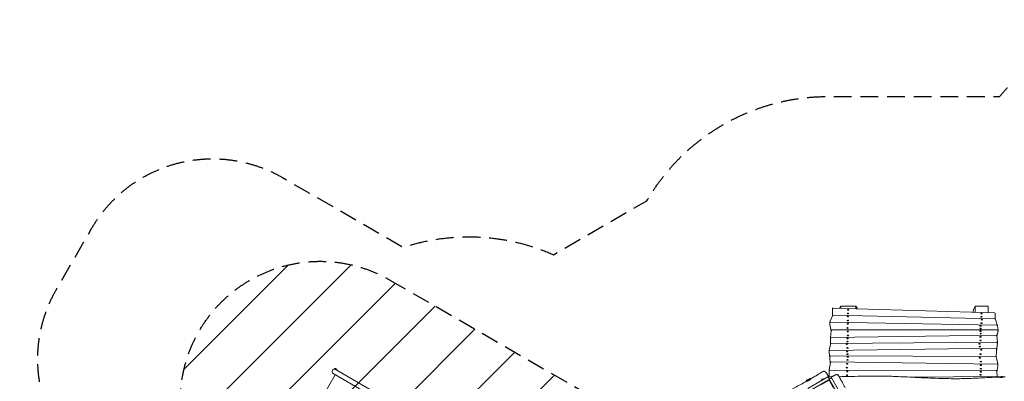
# Model space of a CAD drawing. Units: millimetres. Extents: x -5364 to 7757, y -6009 to 7742.
# Drawn here: x -5364 to 1682, y 5153 to 7742 of the extents above; entities that cross this region are included whole.
import ezdxf

# ---------------------------------------------------------------- set-up
doc = ezdxf.new("R2010")
doc.units = ezdxf.units.MM
doc.header["$LTSCALE"] = 20
doc.linetypes.add('HIDDEN', pattern=[9.525, 6.35, -3.175])
for name, color, linetype in [('2d', 230, 'Continuous'), ('EN-Free_Space', 10, 'HIDDEN'), ('EN-Free_Space_Hatch', 10, 'HIDDEN'), ('EN-SafetyZone', 93, 'HIDDEN')]:
    doc.layers.add(name, color=color, linetype=linetype)

msp = doc.modelspace()

# ---------------------------------------------------------------- hatches: boundary and pattern name
at = {"layer": 'EN-Free_Space_Hatch'}
h = msp.add_hatch(dxfattribs=at)
h.set_pattern_fill('ANSI31', color=256, scale=100)
edge = h.paths.add_edge_path()
edge.add_line((-2083.6, -1608.9), (-3387.8, -3867.9))
edge.add_arc((-2521.8, -4367.9), 1000, 150, 330)
edge.add_line((-1655.8, -4867.9), (-351.6, -2608.9))
edge.add_arc((-1217.6, -2108.9), 1000, 330, 510)
edge = h.paths.add_edge_path()
edge.add_line((-2714.5, 5878.3), (-552.9, 4630.3))
edge.add_arc((-1052.9, 3764.3), 1000, -120, 60, ccw=False)
edge.add_line((-1552.9, 2898.3), (-3714.5, 4146.3))
edge.add_arc((-3214.5, 5012.3), 1000, 60, 240, ccw=False)
edge = h.paths.add_edge_path()
edge.add_arc((3948.1, 803.4), 500, 0, 360)

# ---------------------------------------------------------------- linework, layer by layer
at = {"layer": '2d', "lineweight": 0}
for p, q in [((452.8, 5624.1), (452.8, 5671.6)), ((1612, 5643.6), (459, 5677.6)), ((511.9, 5690.3), (620, 5690.3)), ((559, 5639.8), (559, 5638.9)), ((560.5, 5666.2), (560.5, 5665.3)), ((568.3, 5639.8), (568.3, 5638.9)), ((569.8, 5666.2), (569.8, 5665.3)), ((1474.9, 5690.3), (1474.9, 5690.3)), ((1474.9, 5690.3), (1566.8, 5690.3)), ((1514.9, 5638.4), (1514.9, 5637.5)), ((1524.2, 5638.4), (1524.2, 5637.5)), ((1566.8, 5644.9), (1566.8, 5690.3)), ((1617.8, 5637.6), (1617.8, 5597.9)), ((433.4, 5569.8), (433.4, 5561.7)), ((434, 5572.5), (434, 5575.8)), ((452.1, 5622.8), (434.4, 5578)), ((439.5, 5575.8), (1627.3, 5554.9)), ((457.8, 5626.6), (1612.8, 5600.8)), ((557.9, 5588.2), (557.9, 5587.3)), ((558.9, 5616.9), (558.9, 5616)), ((567.2, 5588.2), (567.2, 5587.3)), ((568.2, 5616.9), (568.2, 5616)), ((1513.6, 5616), (1513.6, 5615.1)), ((1513.7, 5570.3), (1513.7, 5569.4)), ((1516.3, 5595.1), (1516.3, 5594.2)), ((1522.9, 5616), (1522.9, 5615.1)), ((1523, 5570.3), (1523, 5569.4)), ((1525.6, 5595.1), (1525.6, 5594.2)), ((1631.4, 5556.7), (1618.4, 5596.7)), ((442.2, 5512.3), (433.5, 5560.6)), ((442.5, 5515.6), (438.1, 5466.6)), ((448.5, 5521), (1631, 5521)), ((556.1, 5535.5), (556.1, 5534.6)), ((556.8, 5511.1), (556.8, 5510.2)), ((557.1, 5566.2), (557.1, 5565.3)), ((565.4, 5535.5), (565.4, 5534.6)), ((566.1, 5511.1), (566.1, 5510.2)), ((566.4, 5566.2), (566.4, 5565.3)), ((1507, 5550.5), (1507, 5549.6)), ((1507.6, 5513.7), (1507.6, 5512.8)), ((1508.4, 5532.3), (1508.4, 5531.4)), ((1516.3, 5550.5), (1516.3, 5549.6)), ((1516.9, 5513.7), (1516.9, 5512.8)), ((1517.7, 5532.3), (1517.7, 5531.4)), ((1636.8, 5505.3), (1628.5, 5473.9)), ((1631.7, 5554.9), (1631.7, 5552.9)), ((1637.3, 5521.8), (1633.1, 5549.8)), ((1637, 5506.9), (1637, 5515)), ((1637.3, 5520.9), (1637.3, 5512.8)), ((437.8, 5421.3), (437.8, 5461.5)), ((438.1, 5463.1), (438.1, 5466.1)), ((442.3, 5424.2), (1627.4, 5432.6)), ((442.7, 5466.5), (1623, 5483.2)), ((555.8, 5461), (555.8, 5460.1)), ((555.9, 5438.2), (555.9, 5437.3)), ((558.3, 5482.2), (558.3, 5481.3)), ((565.1, 5461), (565.1, 5460.1)), ((565.2, 5438.2), (565.2, 5437.3)), ((567.6, 5482.2), (567.6, 5481.3)), ((1507.2, 5472.1), (1507.2, 5471.2)), ((1507.4, 5447.1), (1507.4, 5446.2)), ((1508.5, 5494.9), (1508.5, 5494)), ((1516.5, 5472.1), (1516.5, 5471.2)), ((1516.7, 5447.1), (1516.7, 5446.2)), ((1517.8, 5494.9), (1517.8, 5494)), ((1632.5, 5433.1), (1628, 5478.7)), ((1632.5, 5432.6), (1632.5, 5422.7)), ((1632.5, 5417.6), (1632.5, 5427.6)), ((428.1, 5368.5), (428.1, 5358.5)), ((432.5, 5324.8), (428.2, 5357.9)), ((428.3, 5369.9), (428.3, 5373.6)), ((437.4, 5420.2), (428.4, 5374.6)), ((433, 5373.5), (1622.5, 5390.3)), ((550.3, 5420.2), (550.3, 5419.3)), ((553.8, 5366.2), (553.8, 5365.3)), ((554.7, 5393.3), (554.7, 5392.4)), ((559.6, 5420.2), (559.6, 5419.3)), ((563.1, 5366.2), (563.1, 5365.3)), ((564, 5393.3), (564, 5392.4)), ((1500.8, 5423), (1500.8, 5422.1)), ((1502.8, 5402.2), (1502.8, 5401.3)), ((1510.1, 5423), (1510.1, 5422.1)), ((1512.1, 5402.2), (1512.1, 5401.3)), ((1512.8, 5379.5), (1512.8, 5378.6)), ((1522.1, 5379.5), (1522.1, 5378.6)), ((1627.5, 5374.9), (1623.5, 5326.7)), ((1627.6, 5375.3), (1627.6, 5385.3)), ((1632.4, 5417), (1628, 5379.8)), ((437.4, 5288.9), (428.3, 5234.9)), ((433.1, 5330.4), (433.1, 5320.4)), ((437, 5286.7), (433.1, 5319.8)), ((438.1, 5335.4), (1618.4, 5331.2)), ((442.4, 5293.1), (1632.3, 5276.3)), ((554.9, 5306.5), (554.9, 5305.6)), ((555.1, 5348.9), (555.1, 5348)), ((557.3, 5328.5), (557.3, 5327.6)), ((564.2, 5306.5), (564.2, 5305.6)), ((564.4, 5348.9), (564.4, 5348)), ((566.6, 5328.5), (566.6, 5327.6)), ((1503, 5321.3), (1503, 5320.4)), ((1507.7, 5349.1), (1507.7, 5348.2)), ((1508.8, 5294.9), (1508.8, 5293.9)), ((1512.3, 5321.3), (1512.3, 5320.4)), ((1517, 5349.1), (1517, 5348.2)), ((1518.1, 5294.9), (1518.1, 5293.9)), ((1636.9, 5277.7), (1623.3, 5327.5)), ((-3111.2, 5242.3), (-3109.9, 5244.6)), ((-963.4, 4002.3), (-3111.2, 5242.3)), ((-3094.7, 5235.8), (-3109.9, 5244.6)), ((-3096.5, 5240.2), (-3105.2, 5245.2)), ((-3096, 5233.6), (-3094.7, 5235.8)), ((427.8, 5185.3), (427.8, 5229)), ((428.2, 5231), (428.2, 5234)), ((432.8, 5234), (1623.1, 5229.8)), ((551, 5251.5), (551, 5250.6)), ((553.6, 5279.9), (553.6, 5279)), ((554.1, 5224.5), (554.1, 5223.6)), ((560.3, 5251.5), (560.3, 5250.6)), ((562.9, 5279.9), (562.9, 5279)), ((563.4, 5224.5), (563.4, 5223.6)), ((1509.2, 5221.9), (1509.2, 5221)), ((1509.7, 5270.3), (1509.7, 5269.4)), ((1510.4, 5244.2), (1510.4, 5243.3)), ((1518.5, 5221.9), (1518.5, 5221)), ((1519, 5270.3), (1519, 5269.4)), ((1519.7, 5244.2), (1519.7, 5243.3)), ((1632.4, 5188.1), (1628, 5225.4)), ((1637.1, 5260.3), (1628.6, 5220.7)), ((1637, 5276.4), (1637, 5272.7)), ((1637.2, 5261.3), (1637.2, 5271.3)), ((-3323, 4824.2), (-3105.9, 5200.3)), ((-3120.5, 5208.8), (-980.4, 3973.2)), ((428.9, 5166), (-911.2, 4392.3)), ((300.8, 5176.9), (264.4, 5155.9)), ((275.1, 5101.4), (419.1, 5184.6)), ((392.8, 5170), (371.4, 5157.6)), ((371.4, 5157.6), (371.7, 5157.2)), ((427.8, 5161.9), (374.4, 5131.1)), ((392.8, 5170), (393, 5169.5)), ((427.3, 5184.4), (418.7, 5184.4)), ((424.4, 5180.7), (428.9, 5172.9)), ((458.6, 5108.5), (427.8, 5161.9)), ((1207.5, 3817.5), (428.9, 5166)), ((432.3, 5172), (440.1, 5176.5)), ((446.2, 5177.9), (529.8, 5033.2)), ((552, 5197.4), (552, 5196.5)), ((561.3, 5197.4), (561.3, 5196.5)), ((1010, 5183.1), (1627.1, 5187.4)), ((1508.2, 5201), (1508.2, 5200)), ((1517.5, 5201), (1517.5, 5200)), ((1632.5, 5187.5), (1632.5, 5183.4)), ((1680, 5184.4), (1639.5, 5184.4))]:
    msp.add_line(p, q, dxfattribs=at)
for centre, radius, start, end in [((458.8, 5671.6), 6, 88.30727, 180), ((1611.8, 5637.6), 6, 0, 88.30727), ((439.4, 5569.8), 6, 88.99118, 180), ((440, 5575.8), 6, 158.47736, 180), ((457.6, 5620.6), 6, 88.72268, 158.47736), ((1612.7, 5594.8), 6, 18.10869, 88.72268), ((439.4, 5561.7), 6, 180, 190.31579), ((448.5, 5515), 6, 90, 174.79996), ((1627.2, 5548.9), 6, 8.41236, 88.99118), ((1631, 5515), 6, 0, 90), ((1625.7, 5554.9), 6, 0, 18.10869), ((1631, 5506.9), 6, 345.26965, 0), ((1631.3, 5512.8), 6, 339.89835, 0), ((1631.3, 5520.9), 6, 0, 8.41236), ((442.8, 5461.5), 5, 90.81387, 180), ((444.1, 5466.1), 6, 174.79996, 180), ((1623, 5478.3), 5, 5.63069, 90.81387), ((1627.5, 5427.6), 5, 0, 90.40525), ((1627.5, 5432.6), 5, 0, 5.63069), ((433.1, 5368.5), 5, 90.80709, 180), ((433.1, 5358.5), 5, 180, 187.48891), ((433.3, 5373.6), 5, 168.84532, 180), ((442.3, 5419.2), 5, 90.40525, 168.84532), ((1622.6, 5385.3), 5, 360, 90.80709), ((1622.6, 5375.3), 5, 355.16957, 0), ((1623.1, 5380.4), 5, 333.89966, 353.2527), ((1627.5, 5417.6), 5, 353.2527, 0), ((1627.5, 5422.7), 5, 351.11336, 0), ((437.5, 5325.5), 5, 187.48891, 209.11884), ((438.1, 5330.4), 5, 89.79652, 180), ((438.1, 5320.4), 5, 180, 186.7473), ((442.3, 5288.1), 5, 89.19291, 170.40685), ((1618.4, 5326.2), 5, 15.2709, 89.79652), ((-3112, 5223.4), 16.9, 60, 239.99999), ((-3106.5, 5237.3), 8, 80.36413, 114.7593), ((-3102.7, 5235.1), 8, 5.2407, 39.63587), ((432.8, 5229), 5, 89.79822, 180), ((433.2, 5234), 5, 170.40685, 180), ((1623.1, 5224.8), 5, 6.7473, 89.79822), ((1632.2, 5271.3), 5, 0, 89.19291), ((1632, 5276.4), 5, 0, 15.2709), ((1632.2, 5261.3), 5, 347.86014, 0), ((318.6, 5104), 75, 103.7398, 136.26019), ((388.7, 5152.4), 18, 76.79849, 163.20153), ((419.2, 5177.7), 6, 30, 120), ((410.2, 5112.4), 75, 75.9623, 81.57034), ((423.7, 5169.9), 6, 300, 30), ((435.3, 5166.8), 6, 120, 210), ((443.1, 5171.3), 6, 30, 120), ((1627.1, 5182.4), 5, 10.64936, 90.40189), ((1627.5, 5187.5), 5, 0, 6.7473), ((1660.5, 5112.4), 75, 74.63198, 106.26018)]:
    msp.add_arc(centre, radius, start, end, dxfattribs=at)
at = {"layer": '2d', "lineweight": 0, "extrusion": (0, 0, -1)}
for centre, major_axis, start_param, end_param in [((563.7, 5639.8), (-4.65, 0), -4.712389, 1.570796), ((563.7, 5638.9), (4.65, 0), 0, 3.141593), ((565.1, 5666.2), (-4.65, 0), -4.712389, 1.570796), ((565.1, 5665.3), (4.65, 0), 0, 3.141593), ((1519.6, 5638.4), (-4.65, 0), -4.712389, 1.570796), ((1519.6, 5637.5), (4.65, 0), 0, 3.141593), ((561.8, 5566.2), (-4.65, 0), -4.712389, 1.570796), ((562.6, 5588.2), (-4.65, 0), -4.712389, 1.570796), ((562.6, 5587.3), (4.65, 0), 0, 3.141593), ((563.6, 5616.9), (-4.65, 0), -4.712389, 1.570796), ((563.6, 5616), (4.65, 0), 0, 3.141593), ((1518.2, 5616), (-4.65, 0), -4.712389, 1.570796), ((1518.2, 5615.1), (4.65, 0), 0, 3.141593), ((1518.3, 5570.3), (-4.65, 0), -4.712389, 1.570796), ((1518.3, 5569.4), (4.65, 0), 0, 3.141593), ((1521, 5595.1), (-4.65, 0), -4.712389, 1.570796), ((1521, 5594.2), (4.65, 0), 0, 3.141593), ((560.7, 5535.5), (-4.65, 0), -4.712389, 1.570796), ((560.7, 5534.6), (4.65, 0), 0, 3.141593), ((561.5, 5511.1), (-4.65, 0), -4.712389, 1.570796), ((561.5, 5510.2), (4.65, 0), 0, 3.141593), ((561.8, 5565.3), (4.65, 0), 0, 3.141593), ((1511.6, 5550.5), (-4.65, 0), -4.712389, 1.570796), ((1511.6, 5549.6), (4.65, 0), 0, 3.141593), ((1512.2, 5513.7), (-4.65, 0), -4.712389, 1.570796), ((1512.2, 5512.8), (4.65, 0), 0, 3.141593), ((1513, 5532.3), (-4.65, 0), -4.712389, 1.570796), ((1513, 5531.4), (4.65, 0), 0, 3.141593), ((1513.2, 5494.9), (-4.65, 0), -4.712389, 1.570796), ((560.5, 5461), (-4.65, 0), -4.712389, 1.570796), ((560.5, 5460.1), (4.65, 0), 0, 3.141593), ((560.5, 5438.2), (-4.65, 0), -4.712389, 1.570796), ((560.5, 5437.3), (4.65, 0), 0, 3.141593), ((563, 5482.2), (-4.65, 0), -4.712389, 1.570796), ((563, 5481.3), (4.65, 0), 0, 3.141593), ((1511.8, 5472.1), (-4.65, 0), -4.712389, 1.570796), ((1511.8, 5471.2), (4.65, 0), 0, 3.141593), ((1512.1, 5447.1), (-4.65, 0), -4.712389, 1.570796), ((1512.1, 5446.2), (4.65, 0), 0, 3.141593), ((1513.2, 5494), (4.65, 0), 0, 3.141593), ((554.9, 5420.2), (-4.65, 0), -4.712389, 1.570796), ((554.9, 5419.3), (4.65, 0), 0, 3.141593), ((558.5, 5366.2), (-4.65, 0), -4.712389, 1.570796), ((558.5, 5365.3), (4.65, 0), 0, 3.141593), ((559.3, 5393.3), (-4.65, 0), -4.712389, 1.570796), ((559.3, 5392.4), (4.65, 0), 0, 3.141593), ((1505.4, 5423), (-4.65, 0), -4.712389, 1.570796), ((1505.4, 5422.1), (4.65, 0), 0, 3.141593), ((1507.5, 5402.2), (-4.65, 0), -4.712389, 1.570796), ((1507.5, 5401.3), (4.65, 0), 0, 3.141593), ((1517.4, 5379.5), (-4.65, 0), -4.712389, 1.570796), ((1517.4, 5378.6), (4.65, 0), 0, 3.141593), ((559.6, 5306.5), (-4.65, 0), -4.712389, 1.570796), ((559.6, 5305.6), (4.65, 0), 0, 3.141593), ((559.7, 5348.9), (-4.65, 0), -4.712389, 1.570796), ((559.7, 5348), (4.65, 0), 0, 3.141593), ((562, 5328.5), (-4.65, 0), -4.712389, 1.570796), ((562, 5327.6), (4.65, 0), 0, 3.141593), ((1507.6, 5321.3), (-4.65, 0), -4.712389, 1.570796), ((1507.6, 5320.4), (4.65, 0), 0, 3.141593), ((1512.3, 5349.1), (-4.65, 0), -4.712389, 1.570796), ((1512.3, 5348.2), (4.65, 0), 0, 3.141593), ((1513.5, 5294.9), (-4.65, 0), -4.712389, 1.570796), ((1513.5, 5293.9), (4.65, 0), 0, 3.141593), ((555.7, 5251.5), (-4.65, 0), -4.712389, 1.570796), ((555.7, 5250.6), (4.65, 0), 0, 3.141593), ((558.3, 5279.9), (-4.65, 0), -4.712389, 1.570796), ((558.3, 5279), (4.65, 0), 0, 3.141593), ((558.7, 5224.5), (-4.65, 0), -4.712389, 1.570796), ((558.7, 5223.6), (4.65, 0), 0, 3.141593), ((1513.8, 5221.9), (-4.65, 0), -4.712389, 1.570796), ((1513.8, 5221), (4.65, 0), 0, 3.141593), ((1514.3, 5270.3), (-4.65, 0), -4.712389, 1.570796), ((1514.3, 5269.4), (4.65, 0), 0, 3.141593), ((1515.1, 5244.2), (-4.65, 0), -4.712389, 1.570796), ((1515.1, 5243.3), (4.65, 0), 0, 3.141593), ((556.6, 5197.4), (-4.65, 0), -4.712389, 1.570796), ((556.6, 5196.5), (4.65, 0), 0, 3.141593), ((1512.8, 5201), (-4.65, 0), -4.712389, 1.570796), ((1512.8, 5200), (4.65, 0), 0, 3.141593)]:
    msp.add_ellipse(centre, major_axis=major_axis, ratio=0.422618, start_param=start_param, end_param=end_param, dxfattribs=at)
at = {"layer": '2d', "lineweight": 0}
for points, knots in [([(503.8, 5676.7), (505.5, 5680.3), (507.4, 5683.8), (510.3, 5688.2), (511.1, 5689.2), (511.9, 5690.3)], [-23.784754, -23.784754, -23.784754, -23.784754, -11.93017, -11.93017, -7.921993, -7.921993, -7.921993, -7.921993]), ([(620, 5690.3), (623.2, 5686), (626, 5681.4), (628.9, 5675.3), (629.4, 5673.9), (630, 5672.6)], [-167.669387, -167.669387, -167.669387, -167.669387, -151.708977, -151.708977, -147.337093, -147.337093, -147.337093, -147.337093]), ([(1459.3, 5648.1), (1459.5, 5651), (1459.9, 5653.9), (1461.4, 5662), (1462.8, 5667.1), (1467.3, 5678.6), (1470.7, 5684.7), (1474.9, 5690.3)], [-53.598528, -53.598528, -53.598528, -53.598528, -44.79697, -44.79697, -28.893322, -28.893322, -7.931312, -7.931312, -7.931312, -7.931312]), ([(1474.9, 5690.3), (1474.8, 5678.1), (1474.6, 5665.8), (1474.3, 5651.6), (1474.2, 5649.6), (1474.2, 5647.6)], [0.6092514, 0.6092514, 0.6092514, 0.6092514, 0.696228, 0.696228, 0.7102487, 0.7102487, 0.7102487, 0.7102487]), ([(300.4, 5173.5), (303.3, 5175.1), (306.2, 5176.8), (317.6, 5183.5), (326.2, 5188.5), (348.5, 5201.8), (362.1, 5210.1), (378.1, 5220), (380.7, 5221.6), (383.2, 5223.2)], [0, 0, 0, 0, 10.000012, 10.000012, 40.000401, 40.000401, 87.960684, 87.960684, 97.009309, 97.009309, 97.009309, 97.009309]), ([(383.2, 5223.2), (384.2, 5223.9), (385.3, 5224.4), (387.5, 5225.1), (388.7, 5225.4), (391, 5225.6), (392.2, 5225.6), (394.4, 5225.3), (395.6, 5225), (397.6, 5224.2), (398.6, 5223.7), (400.2, 5222.7), (400.9, 5222.2), (402, 5221.3), (402.5, 5220.8), (403.4, 5219.9), (403.8, 5219.4), (404.9, 5218.2), (405.5, 5217.4), (407.1, 5215.3), (408, 5213.9), (409.9, 5211.2), (410.8, 5209.9), (412.5, 5207.2), (413.4, 5205.8), (415.1, 5203), (416.1, 5201.5), (417.9, 5198.5), (418.8, 5197), (420.3, 5194.6), (420.8, 5193.7), (421.3, 5192.9)], [0, 0, 0, 0, 3.533846, 3.533846, 7.089841, 7.089841, 10.64527, 10.64527, 14.190281, 14.190281, 17.653137, 17.653137, 20.844592, 20.844592, 23.880012, 23.880012, 27.605197, 27.605197, 33.604577, 33.604577, 41.952872, 41.952872, 48.397456, 48.397456, 54.297423, 54.297423, 60.039553, 60.039553, 65.717564, 65.717564, 68.778764, 68.778764, 68.778764, 68.778764]), ([(-830.6, 4523.2), (-827.8, 4524.8), (-824.9, 4526.5), (-813.4, 4533.2), (-804.8, 4538.2), (-770.3, 4558.3), (-744.4, 4573.4), (-685.4, 4607.9), (-652.3, 4627.2), (-586.2, 4665.5), (-553.3, 4684.5), (-483.3, 4725.1), (-446.3, 4746.7), (-358.3, 4798), (-307.3, 4827.6), (-221.7, 4876.7), (-187.3, 4896.3), (-122.3, 4933.8), (-91.7, 4951.6), (-30.7, 4987.1), (-0.3, 5004.8), (57.4, 5038), (84.7, 5053.4), (133.4, 5080.4), (154.7, 5092.2), (202.2, 5118.3), (228.5, 5132.8), (259, 5149.9), (263.3, 5152.3), (267.6, 5154.7)], [0, 0, 0, 0, 10.000001, 10.000001, 40.000013, 40.000013, 130.000315, 130.000315, 245.252387, 245.252387, 359.372292, 359.372292, 488.246316, 488.246316, 665.368697, 665.368697, 784.408969, 784.408969, 890.851401, 890.851401, 996.597033, 996.597033, 1090.9352, 1090.9352, 1164.085088, 1164.085088, 1254.325762, 1254.325762, 1269.186047, 1269.186047, 1269.186047, 1269.186047]), ([(286.7, 5161.6), (285.6, 5161), (284.4, 5160.4), (282.7, 5159.6), (282.2, 5159.4), (281.3, 5159), (281.1, 5158.9), (280.5, 5158.7), (280.2, 5158.6), (278.8, 5158.1), (277.7, 5157.7), (276.2, 5157.2), (275.7, 5157), (274.7, 5156.7), (274.2, 5156.6), (272.8, 5156.2), (272, 5156), (270.5, 5155.6), (269.8, 5155.4), (269, 5155.2), (268.8, 5155.1), (268.3, 5155), (268.1, 5154.9), (267.7, 5154.8), (267.5, 5154.7), (267.4, 5154.6), (267.4, 5154.6), (267.5, 5154.6), (267.5, 5154.5), (267.5, 5154.5), (267.6, 5154.5), (267.9, 5154.5), (268.3, 5154.4), (269.2, 5154.5), (269.8, 5154.5), (270.8, 5154.7), (271.1, 5154.7), (271.9, 5154.9), (272.3, 5154.9), (273.6, 5155.2), (274.5, 5155.4), (275.7, 5155.7), (275.9, 5155.8), (276.4, 5156), (276.7, 5156), (277.5, 5156.3), (278, 5156.5), (279.6, 5157.1), (280.7, 5157.5), (282, 5158.1), (282.3, 5158.3), (282.9, 5158.6), (283.2, 5158.7), (284, 5159.1), (284.5, 5159.4), (285.1, 5159.7)], [0, 0, 0, 0, 0.00375235, 0.00375235, 0.00562852, 0.00562852, 0.0065666, 0.0065666, 0.00750469, 0.00750469, 0.01125704, 0.01125704, 0.01313321, 0.01313321, 0.01500938, 0.01500938, 0.01876173, 0.01876173, 0.02251407, 0.02251407, 0.02439025, 0.02439025, 0.02626642, 0.02626642, 0.03001876, 0.03001876, 0.03095685, 0.03095685, 0.03189494, 0.03189494, 0.03377111, 0.03377111, 0.03752345, 0.03752345, 0.0412758, 0.0412758, 0.04315197, 0.04315197, 0.04502814, 0.04502814, 0.04878049, 0.04878049, 0.04971858, 0.04971858, 0.05065666, 0.05065666, 0.05253284, 0.05253284, 0.05628518, 0.05628518, 0.05722327, 0.05722327, 0.05816135, 0.05816135, 0.06003753, 0.06003753, 0.06003753, 0.06003753]), ([(285.1, 5159.7), (285.6, 5160.1), (286.1, 5160.4), (287.2, 5161.1), (287.7, 5161.4), (289.2, 5162.5), (290.2, 5163.2), (291.6, 5164.4), (292, 5164.8), (292.9, 5165.5), (293.3, 5165.9), (294.5, 5167), (295.2, 5167.8), (296.6, 5169.1), (297.2, 5169.8), (297.9, 5170.7), (298.2, 5170.9), (298.6, 5171.5), (298.9, 5171.7), (299.4, 5172.4), (299.7, 5172.7), (300.1, 5173.1), (300.2, 5173.2), (300.3, 5173.4), (300.4, 5173.4), (300.4, 5173.5), (300.4, 5173.5), (300.4, 5173.5)], [0.06003753, 0.06003753, 0.06003753, 0.06003753, 0.06191158, 0.06191158, 0.06378562, 0.06378562, 0.06753372, 0.06753372, 0.06940777, 0.06940777, 0.07128182, 0.07128182, 0.07502992, 0.07502992, 0.07877802, 0.07877802, 0.08065207, 0.08065207, 0.08252612, 0.08252612, 0.08627421, 0.08627421, 0.08814826, 0.08814826, 0.09002231, 0.09002231, 0.0906368, 0.0906368, 0.0906368, 0.0906368]), ([(295.3, 5167.9), (295.3, 5167.8), (295.2, 5167.8), (294.4, 5167), (293.6, 5166.3), (292.4, 5165.4), (292.2, 5165.3), (291.8, 5164.9), (291.5, 5164.7), (290.8, 5164.2), (290.3, 5163.9), (288.8, 5162.9), (287.8, 5162.2), (286.7, 5161.6)], [0.10837559, 0.10837559, 0.10837559, 0.10837559, 0.1087628, 0.1087628, 0.1125109, 0.1125109, 0.11344793, 0.11344793, 0.11438495, 0.11438495, 0.116259, 0.116259, 0.1200071, 0.1200071, 0.1200071, 0.1200071]), ([(421.3, 5192.9), (421.6, 5192.3), (421.9, 5191.7), (422.1, 5190.4), (422.2, 5189.7), (422, 5188.4), (421.8, 5187.8), (421.3, 5186.6), (420.9, 5186.1), (420.3, 5185.4), (420, 5185.2), (419.6, 5184.9), (419.4, 5184.7), (419.1, 5184.6)], [0, 0, 0, 0, 1.944621, 1.944621, 3.895133, 3.895133, 5.84544, 5.84544, 7.795771, 7.795771, 8.616053, 8.616053, 9.452346, 9.452346, 9.452346, 9.452346]), ([(420.7, 5183.5), (421, 5183.6), (421.2, 5183.6), (422, 5183.8), (422.4, 5183.9), (423.7, 5184.1), (424.3, 5184.2), (425, 5184.4)], [0.012136331, 0.012136331, 0.012136331, 0.012136331, 0.013063862, 0.013063862, 0.014930128, 0.014930128, 0.017965178, 0.017965178, 0.017965178, 0.017965178]), ([(427.5, 5184.9), (427.7, 5185), (427.9, 5185), (428.3, 5185.1), (428.4, 5185.1), (428.9, 5185.2), (429.1, 5185.3), (429.1, 5185.3)], [0.022695553, 0.022695553, 0.022695553, 0.022695553, 0.024261458, 0.024261458, 0.026127724, 0.026127724, 0.029550253, 0.029550253, 0.029550253, 0.029550253]), ([(429.1, 5185.3), (432.5, 5185.3), (435.8, 5185.3), (441.9, 5185.4), (444.7, 5185.5), (447.5, 5185.5)], [0, 0, 0, 0, 10.000004, 10.000004, 18.414181, 18.414181, 18.414181, 18.414181]), ([(446.2, 5178), (446.2, 5178.1), (446.1, 5178.2), (445.8, 5178.9), (445.6, 5179.5), (445.4, 5180.8), (445.4, 5181.5), (445.7, 5182.7), (445.9, 5183.4), (446.5, 5184.5), (447, 5185), (447.8, 5185.7), (448.1, 5186), (448.5, 5186.2)], [0, 0, 0, 0, 0.372994, 0.372994, 2.323336, 2.323336, 4.273688, 4.273688, 6.223249, 6.223249, 8.194147, 8.194147, 9.450785, 9.450785, 9.450785, 9.450785]), ([(448.5, 5186.2), (450.1, 5187.1), (451.7, 5188), (454.8, 5189.7), (456.3, 5190.5), (459.3, 5192.1), (460.7, 5192.9), (463.5, 5194.3), (464.9, 5195), (467.4, 5196.3), (468.6, 5196.9), (470.9, 5198), (472, 5198.5), (474.1, 5199.4), (475.1, 5199.8), (477.5, 5200.7), (478.9, 5201.1), (482, 5201.6), (483.4, 5201.6), (485.6, 5201.4), (486.6, 5201.2), (488.6, 5200.6), (489.6, 5200.2), (491.6, 5199.1), (492.5, 5198.4), (494.3, 5196.8), (495, 5196), (496.1, 5194.5), (496.4, 5194), (496.6, 5193.5)], [0, 0, 0, 0, 5.570347, 5.570347, 11.189792, 11.189792, 16.837519, 16.837519, 22.550543, 22.550543, 28.343265, 28.343265, 34.310466, 34.310466, 40.767652, 40.767652, 49.069697, 49.069697, 53.453182, 53.453182, 56.504213, 56.504213, 59.882511, 59.882511, 63.400451, 63.400451, 66.953781, 66.953781, 68.760977, 68.760977, 68.760977, 68.760977]), ([(496.6, 5193.5), (498.2, 5190.5), (499.8, 5187.6), (506, 5175.8), (510.8, 5167), (522.8, 5145.3), (530, 5132.5), (539.4, 5116), (541.5, 5112.3), (543.6, 5108.7)], [0.000796, 0.000796, 0.000796, 0.000796, 10.000022, 10.000022, 40.000589, 40.000589, 84.382037, 84.382037, 97.005668, 97.005668, 97.005668, 97.005668]), ([(500.4, 5186.4), (513.9, 5186.7), (527.4, 5187), (572, 5188.1), (603.2, 5188.8), (671.2, 5190.3), (708.1, 5190.9), (767.3, 5191.1), (789.6, 5191.1), (828.7, 5190.5), (845.5, 5190), (878.3, 5189), (894.4, 5188.4), (929.6, 5187), (948.7, 5186.1), (993, 5184), (1018.2, 5182.7), (1083.7, 5179.5), (1124, 5177.5), (1195.2, 5174.7), (1226.1, 5173.6), (1276.6, 5172.5), (1296.2, 5172.2), (1332, 5172), (1348.2, 5172.1), (1380.2, 5172.4), (1396.1, 5172.7), (1428.1, 5173.6), (1444.1, 5174.2), (1477.3, 5175.6), (1494.4, 5176.4), (1532.8, 5178.4), (1554, 5179.6), (1597.3, 5181.9), (1619.4, 5183), (1641.5, 5183.7)], [71.381118, 71.381118, 71.381118, 71.381118, 112.014244, 112.014244, 205.643989, 205.643989, 316.641324, 316.641324, 383.626808, 383.626808, 433.99799, 433.99799, 482.294759, 482.294759, 539.683789, 539.683789, 615.387569, 615.387569, 736.521634, 736.521634, 829.28441, 829.28441, 888.163595, 888.163595, 936.811798, 936.811798, 984.610572, 984.610572, 1032.821765, 1032.821765, 1084.469364, 1084.469364, 1148.355492, 1148.355492, 1214.839091, 1214.839091, 1214.839091, 1214.839091]), ([(1661.3, 5181.7), (1660.1, 5181.7), (1658.9, 5181.7), (1656.5, 5181.7), (1655.3, 5181.8), (1653.5, 5181.9), (1653, 5182), (1651.8, 5182.1), (1651.3, 5182.2), (1649.7, 5182.4), (1648.7, 5182.5), (1647.3, 5182.7), (1646.9, 5182.8), (1646, 5182.9), (1645.6, 5183), (1644.5, 5183.2), (1643.9, 5183.3), (1643.1, 5183.5), (1642.8, 5183.5), (1642.4, 5183.6), (1642.2, 5183.6), (1641.9, 5183.7), (1641.8, 5183.7), (1641.6, 5183.7), (1641.5, 5183.7), (1641.4, 5183.7), (1641.5, 5183.7), (1641.8, 5183.6), (1641.9, 5183.5), (1642.2, 5183.5), (1642.4, 5183.4), (1643, 5183.2), (1643.5, 5183.1), (1644.5, 5182.9), (1644.8, 5182.8), (1645.5, 5182.7), (1645.9, 5182.6), (1646.8, 5182.5), (1647.2, 5182.4), (1648.1, 5182.3), (1648.6, 5182.2), (1650.1, 5182), (1651.1, 5181.9), (1652.8, 5181.7), (1653.4, 5181.7), (1654.6, 5181.6), (1655.2, 5181.6), (1657, 5181.6), (1658.2, 5181.6), (1659.5, 5181.6)], [0.05991064, 0.05991064, 0.05991064, 0.05991064, 0.06347991, 0.06347991, 0.067203, 0.067203, 0.06906455, 0.06906455, 0.07092609, 0.07092609, 0.07464918, 0.07464918, 0.07651073, 0.07651073, 0.07837228, 0.07837228, 0.08209537, 0.08209537, 0.08395691, 0.08395691, 0.08581846, 0.08581846, 0.08768001, 0.08768001, 0.08954155, 0.08954155, 0.09326464, 0.09326464, 0.09512619, 0.09512619, 0.09698774, 0.09698774, 0.10071083, 0.10071083, 0.10257237, 0.10257237, 0.10443392, 0.10443392, 0.10629547, 0.10629547, 0.10815701, 0.10815701, 0.1118801, 0.1118801, 0.11374165, 0.11374165, 0.1156032, 0.1156032, 0.11932629, 0.11932629, 0.11932629, 0.11932629]), ([(1659.5, 5181.6), (1660.7, 5181.6), (1662, 5181.7), (1663.8, 5181.9), (1664.4, 5181.9), (1665.7, 5182), (1666.3, 5182.1), (1668, 5182.3), (1669.1, 5182.5), (1670.7, 5182.8), (1671.2, 5182.9), (1672.2, 5183.1), (1672.7, 5183.2), (1674.1, 5183.4), (1674.9, 5183.6), (1676.1, 5183.9), (1676.4, 5184), (1677, 5184.1), (1677.3, 5184.2), (1677.8, 5184.3), (1677.9, 5184.3), (1678.1, 5184.4)], [0, 0, 0, 0, 0.0037348, 0.0037348, 0.0056022, 0.0056022, 0.0074696, 0.0074696, 0.0112044, 0.0112044, 0.0130718, 0.0130718, 0.0149392, 0.0149392, 0.01867401, 0.01867401, 0.02054141, 0.02054141, 0.02240881, 0.02240881, 0.02349935, 0.02349935, 0.02349935, 0.02349935])]:
    msp.add_open_spline(points, degree=3, knots=knots, dxfattribs=at)
for points in [[(503.8, 5676.3), (503.8, 5676.4), (503.8, 5676.6), (503.8, 5676.7)], [(511.9, 5690.3), (511.9, 5685.6), (511.8, 5680.8), (511.7, 5676.1)], [(620.4, 5672.9), (620.3, 5678.7), (620.2, 5684.5), (620, 5690.3)], [(419.1, 5184.6), (419.1, 5184.6), (419.1, 5184.6), (419.1, 5184.6)], [(446.2, 5177.9), (446.2, 5177.9), (446.2, 5178), (446.2, 5178)], [(456.2, 5185.6), (456.2, 5185.6), (456.2, 5185.6), (456.2, 5185.6)], [(1680.3, 5184.7), (1683.3, 5184.7), (1686.3, 5184.8), (1689.3, 5184.8)]]:
    msp.add_open_spline(points, degree=3, dxfattribs=at)
at = {"layer": 'EN-Free_Space', "flags": 128}
msp.add_lwpolyline([(-2714.5, 5878.3), (-552.9, 4630.3, -1), (-1552.9, 2898.3), (-3714.5, 4146.3, -1)], format="xyb", close=True, dxfattribs=at)
at = {"layer": 'EN-SafetyZone', "flags": 128}
msp.add_lwpolyline([(5803.9, 4601.7, -0.39554), (7757.1, 2519), (7757.1, 1300.7, -0.384451), (5884, -775.3, -0.166853), (4506.3, -1631.4, -0.236334), (3438.1, -3251.1), (1678.8, -4266.8, -0.214743), (-91.5, -4445.4, -0.023699), (-284.3, -4489.4), (-1203.7, -5512.2, -0.354344), (-3069.2, -5808.4), (-3495.6, -5562.2, -0.354344), (-4171.8, -3798.5), (-4038, -3387.6), (-4102.4, -3350.5, -0.779508), (-2763.3, 1358.5), (-2530.9, 2225.9, -0.105047), (-2833.8, 2770.8), (-3151.8, 2954.4, -0.213422), (-3870.1, 3946.5), (-4735.1, 4445.9, -0.414214), (-5101.1, 5811.9), (-4850.3, 6246.4, -0.414214), (-3484.2, 6612.4), (-2619.2, 6113, -0.185477), (-1544.7, 6060), (-875.3, 6446.4, -0.267059), (421.2, 7192.1), (1649.6, 7192.1, -0.571827), (4236.1, 6774.3, -0.598502)], format="xyb", close=True, dxfattribs=at)

doc.saveas('drawing.dxf')
